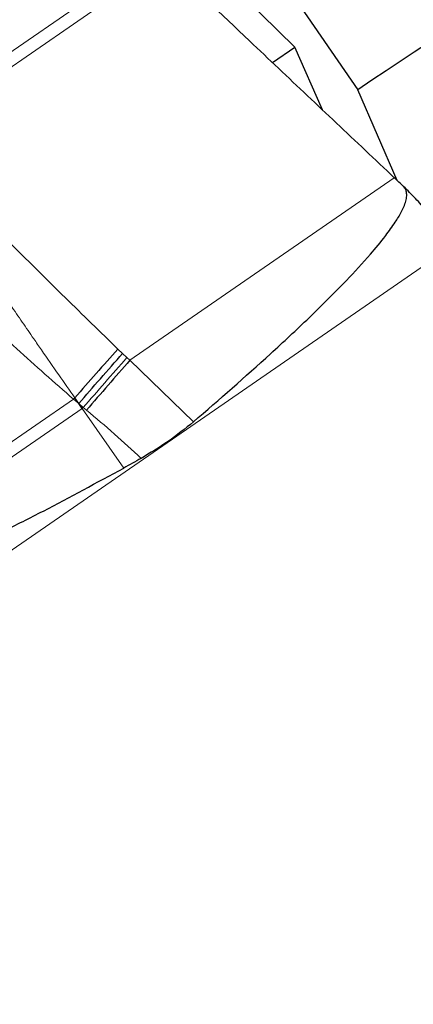
# Model space of a CAD drawing. Units: millimetres. Extents: x 23 to 413, y 5 to 289.
# Drawn here: x 239 to 243, y 238 to 247 of the extents above; entities that cross this region are included whole.
import ezdxf

# ---------------------------------------------------------------- set-up
doc = ezdxf.new("R2010")
doc.units = ezdxf.units.MM
doc.linetypes.add('CENTERX2', pattern=[20.32, 12.7, -2.54, 2.54, -2.54])
doc.layers.add('DÜNNE_LINIE', color=7, linetype='Continuous')
doc.styles.add('SLDTEXTSTYLE1', font='TXT', dxfattribs={"width": 0.75})
doc.dimstyles.new('SLDDIMSTYLE1', dxfattribs={"dimtxt": 3, "dimasz": 3, "dimexe": 0, "dimexo": 0.0625, "dimgap": 0.75, "dimtad": 1, "dimdec": 3, "dimrnd": 1e-09, "dimzin": 12, "dimdsep": 46, "dimtxsty": 'SLDTEXTSTYLE1', "dimsah": 1, "dimcen": 0.09, "dimadec": 0, "dimazin": 3, "dimtfac": 1, "dimtofl": 0, "dimtmove": 0, "dimatfit": 3, "dimfxl": 1, "dimfrac": 2, "dimtolj": 1, "dimtzin": 12, "dimarcsym": 0})

# ---------------------------------------------------------------- blocks, each defined once
blk = doc.blocks.new('*D5')
at = {"layer": 'DÜNNE_LINIE', "color": 7}
for p, q in [((205.0766, 183.0669), (205.0766, 279.3907)), ((365.0766, 183.0669), (365.0766, 279.3907)), ((205.0766, 278.3907), (365.0766, 278.3907))]:
    blk.add_line(p, q, dxfattribs=at)
for points in [[(205.0766, 278.3907), (208.0766, 277.6407), (208.0766, 279.1407)], [(365.0766, 278.3907), (362.0766, 279.1407), (362.0766, 277.6407)]]:
    blk.add_solid(points, dxfattribs=at)
at = {"layer": 'DÜNNE_LINIE', "color": 7, "char_height": 3, "attachment_point": 1, "style": 'SLDTEXTSTYLE1'}
for s, insert in [('%%c', (279.4915, 282.2579)), ('160', (284.013, 282.2579))]:
    blk.add_mtext(s, dxfattribs=dict(at, insert=insert))

msp = doc.modelspace()

# ---------------------------------------------------------------- linework, layer by layer
at = {"color": 7, "linetype": 'Continuous', "lineweight": 30}
for p, q in [((241.5933, 246.3704), (238.2409, 249.6743)), ((240.6039, 248.2363), (242.1525, 245.9927)), ((241.395, 246.2336), (241.5933, 246.3704)), ((241.8389, 245.8139), (241.5933, 246.3704)), ((242.4997, 245.1896), (242.1525, 245.9927)), ((240.0675, 243.6563), (240.1052, 243.6203)), ((239.6427, 243.2638), (239.632, 243.2516)), ((239.678, 243.213), (239.6427, 243.2638)), ((239.7079, 243.1701), (239.678, 243.213)), ((239.7187, 243.1773), (239.678, 243.213))]:
    msp.add_line(p, q, dxfattribs=at)
at = {"color": 8, "linetype": 'Continuous', "lineweight": 0}
for p, q in [((238.0286, 245.6029), (240.3606, 247.2126)), ((238.1043, 245.5213), (240.4424, 247.1352)), ((240.1311, 243.596), (242.4744, 245.2135)), ((237.8689, 241.0756), (242.9537, 244.5854)), ((240.0256, 243.6955), (240.0675, 243.6563)), ((240.1052, 243.6203), (240.1311, 243.596)), ((240.1311, 243.596), (240.6953, 243.051)), ((237.381, 241.6978), (239.632, 243.2516)), ((239.678, 243.213), (239.632, 243.2516)), ((237.4616, 241.6196), (239.7079, 243.1701)), ((239.7079, 243.1701), (239.7187, 243.1773)), ((240.0768, 242.6416), (239.7079, 243.1701)), ((239.7477, 243.154), (239.7187, 243.1773))]:
    msp.add_line(p, q, dxfattribs=at)
at = {"color": 7, "linetype": 'Continuous', "lineweight": 30}
for centre, radius, start, end in [((285.0766, 182.0669), 77, 116.734338, 123.880077), ((284.4864, 203.8753), 59.6859, 138.151629, 138.705575), ((283.0624, 205.9656), 57.0889, 138.76453, 139.35179)]:
    msp.add_arc(centre, radius, start, end, dxfattribs=at)
for points, knots in [([(237.664, 246.1342), (237.8734, 246.2495), (238.2923, 246.4801), (238.8281, 246.7513), (239.2659, 246.956), (239.5753, 247.0858), (239.8341, 247.1786), (240.0338, 247.2331), (240.1733, 247.256), (240.2716, 247.2521), (240.3268, 247.2385), (240.3515, 247.2196), (240.3606, 247.2126)], [0, 0, 0, 0, 0.242967, 0.4859, 0.609871, 0.733811, 0.826579, 0.888688, 0.944034, 0.968733, 0.98846, 1, 1, 1, 1]), ([(242.4744, 245.2135), (242.3891, 245.2941), (242.1329, 245.5361), (241.7054, 245.9399), (241.1134, 246.4998), (240.6923, 246.8985), (240.4424, 247.1352)], [0, 0, 0, 0, 0.1262135, 0.378651, 0.6311863, 1, 1, 1, 1]), ([(242.5563, 245.1362), (242.5471, 245.1449), (242.5198, 245.1707), (242.4925, 245.1964), (242.4744, 245.2135)], [0, 0, 0, 0, 0.338719, 1, 1, 1, 1]), ([(240.6953, 243.051), (240.9244, 243.2502), (241.2711, 243.5518), (241.7211, 243.9711), (242.0169, 244.2645), (242.2426, 244.5082), (242.3864, 244.6815), (242.4771, 244.8065), (242.5384, 244.908), (242.5739, 244.9868), (242.5866, 245.0512), (242.5839, 245.0913), (242.5719, 245.1195), (242.5607, 245.1315), (242.5563, 245.1362)], [0, 0, 0, 0, 0.317694, 0.480782, 0.64384, 0.753617, 0.828184, 0.879345, 0.914952, 0.952125, 0.968858, 0.982939, 0.993369, 1, 1, 1, 1]), ([(242.9063, 244.6988), (242.886, 244.7351), (242.8449, 244.8088), (242.7608, 244.9196), (242.6642, 245.0297), (242.5926, 245.1004), (242.5563, 245.1362)], [0, 0, 0, 0, 0.245881, 0.498707, 0.746452, 1, 1, 1, 1]), ([(239.678, 243.213), (239.7417, 243.2861), (239.8692, 243.4323), (240.0014, 243.5816), (240.0675, 243.6563)], [0, 0, 0, 0, 0.499998, 1, 1, 1, 1]), ([(240.6953, 243.051), (240.6215, 242.9911), (240.4725, 242.8703), (240.3117, 242.7751), (240.2306, 242.727)], [0, 0, 0, 0, 0.495379, 1, 1, 1, 1]), ([(240.2306, 242.727), (240.205, 242.7128), (240.1538, 242.6842), (240.1024, 242.6558), (240.0768, 242.6416)], [0, 0, 0, 0, 0.499999, 1, 1, 1, 1]), ([(237.4616, 241.6196), (237.4741, 241.6104), (237.5055, 241.5874), (237.5787, 241.575), (237.6695, 241.5764), (237.8386, 241.6053), (238.0703, 241.6691), (238.358, 241.7817), (238.6687, 241.9203), (239.0053, 242.0781), (239.4857, 242.3203), (239.8403, 242.5131), (240.0768, 242.6416)], [0, 0, 0, 0, 0.015573, 0.039101, 0.074608, 0.110293, 0.218089, 0.326324, 0.434579, 0.575812, 0.717057, 1, 1, 1, 1])]:
    msp.add_open_spline(points, degree=3, knots=knots, dxfattribs=at)
at = {"color": 8, "linetype": 'Continuous', "lineweight": 0}
for points, knots in [([(238.0931, 245.5087), (238.1455, 245.4325), (238.2523, 245.2772), (238.4099, 245.0471), (238.5328, 244.8686), (238.6193, 244.7431), (238.6732, 244.6649), (238.7292, 244.5836), (238.7874, 244.4992), (238.8345, 244.431), (238.8685, 244.3817), (238.8964, 244.3417), (238.9373, 244.2827), (238.9993, 244.1931), (239.0818, 244.0735), (239.1775, 243.9346), (239.2688, 243.8027), (239.3766, 243.6468), (239.4972, 243.4723), (239.5956, 243.3313), (239.6427, 243.2638)], [0, 0, 0, 0, 0.10177, 0.2073, 0.306664, 0.340105, 0.37492, 0.411114, 0.448693, 0.487667, 0.502278, 0.514585, 0.541249, 0.581184, 0.634433, 0.701075, 0.766622, 0.810886, 0.909459, 1, 1, 1, 1]), ([(238.1043, 245.5213), (238.2737, 245.374), (238.6105, 245.081), (239.0891, 244.6173), (239.5558, 244.1516), (239.8695, 243.847), (240.0256, 243.6955)], [0, 0, 0, 0, 0.254037, 0.505078, 0.753786, 1, 1, 1, 1]), ([(239.632, 243.2516), (239.463, 243.3992), (239.127, 243.6927), (238.6488, 244.1567), (238.1819, 244.6221), (237.8674, 244.9263), (237.711, 245.0776)], [0, 0, 0, 0, 0.254036, 0.505077, 0.753787, 1, 1, 1, 1]), ([(239.7187, 243.1773), (239.7819, 243.2504), (239.9084, 243.3965), (240.0396, 243.5457), (240.1052, 243.6203)], [0, 0, 0, 0, 0.500003, 1, 1, 1, 1]), ([(240.2306, 242.727), (240.1525, 242.7996), (239.9951, 242.946), (239.8306, 243.0843), (239.7477, 243.154)], [0, 0, 0, 0, 0.49577, 1, 1, 1, 1])]:
    msp.add_open_spline(points, degree=3, knots=knots, dxfattribs=at)
at = {"layer": 'DÜNNE_LINIE', "color": 7, "linetype": 'CENTERX2', "lineweight": 0}
for radius in [87.1, 80]:
    msp.add_circle((285.0766, 182.0669), radius, dxfattribs=at)

# ---------------------------------------------------------------- dimensions: what is measured, and where the dimension line sits
at = {"layer": 'DÜNNE_LINIE', "color": 7}
dim = msp.add_linear_dim(base=(365.0766, 280.7711), p1=(205.0766, 182.0669), p2=(365.0766, 182.0669), text='%%c<>', dimstyle='SLDDIMSTYLE1', dxfattribs=at)
dim.commit()
dim.dimension.update_dxf_attribs({"geometry": '*D5', "text_midpoint": (285.0766, 280.7711), "dimtype": 160})

doc.saveas('drawing.dxf')
